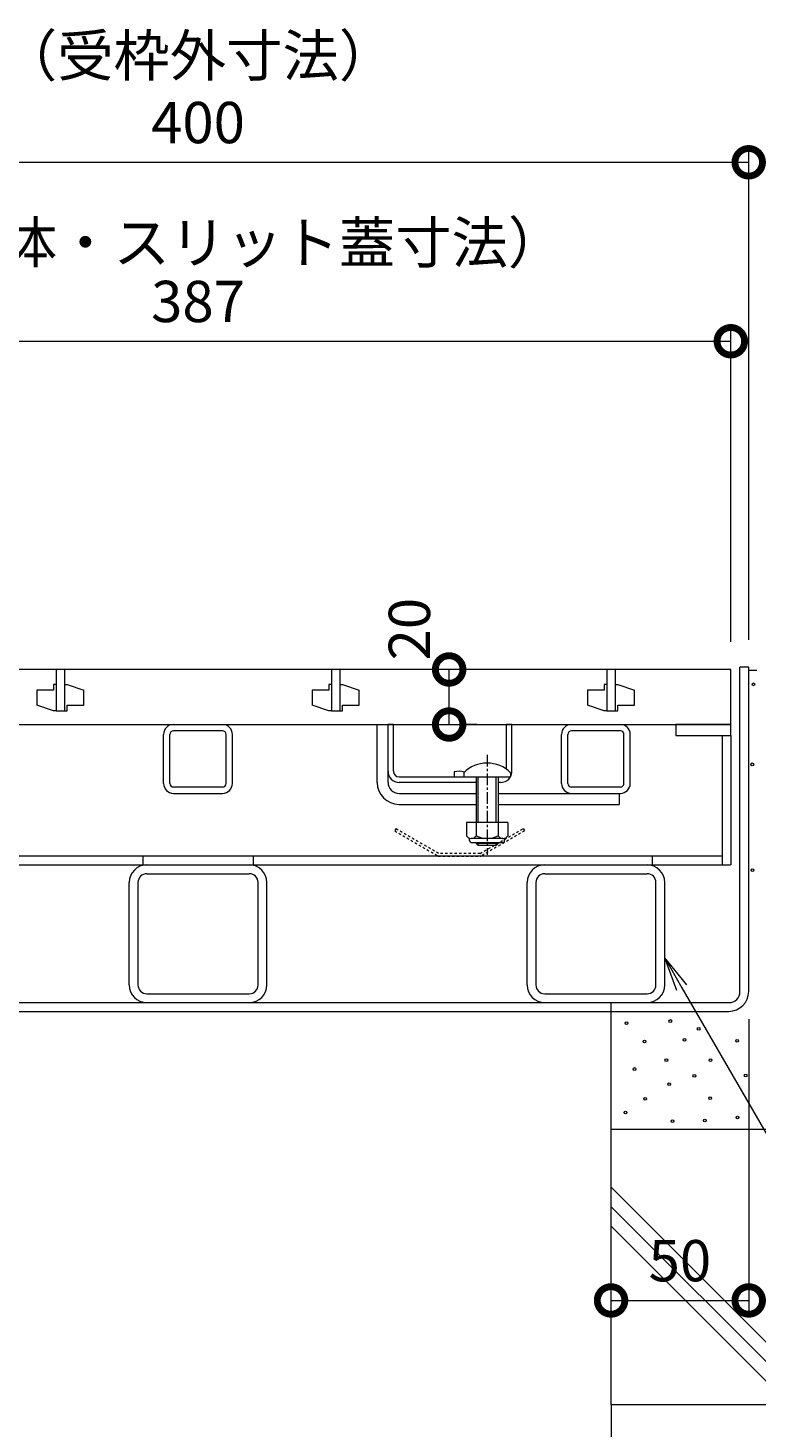
# Model space of a CAD drawing. Extents: x 150 to 3343, y 293 to 2293.
# Drawn here: x 824 to 1089, y 622 to 1131 of the extents above; entities that cross this region are included whole.
import ezdxf
from ezdxf import colors
from ezdxf.entities.mleader import LeaderData, LeaderLine
from ezdxf.math import Vec2, Vec3

# ---------------------------------------------------------------- set-up
doc = ezdxf.new("R2010")
doc.units = 0
doc.linetypes.add('JWW_DASHED1', pattern=[1.693333, 0.846667, -0.846667])
doc.linetypes.add('中心線（短）', pattern=[6.773333, 4.233333, -0.846667, 0.846667, -0.846667])
doc.layers.get('0').update_dxf_attribs({"lineweight": 9})
doc.layers.get('Defpoints').update_dxf_attribs({"lineweight": 9})
for name, color, linetype, lineweight in [('スライドスクリューロック', 7, 'Continuous', 9), ('スリット蓋', 3, 'Continuous', 9), ('ホルダー', 2, 'Continuous', 9), ('モルタル', 7, 'Continuous', 9), ('モルタル止め', 2, 'Continuous', 9), ('受枠', 7, 'Continuous', 9), ('寸法', 7, 'Continuous', 9), ('引出線', 7, 'Continuous', 9), ('舗装材', 2, 'Continuous', 9), ('蓋本体', 7, 'Continuous', 9), ('角パイプ（蓋受け）', 7, 'Continuous', 9), ('角パイプ（補強梁）', 7, 'Continuous', 9), ('躯体', 2, 'Continuous', 9)]:
    doc.layers.add(name, color=color, linetype=linetype, lineweight=lineweight)
doc.styles.add('(K)MSゴシック', font='txt')
doc.styles.add('文字_異尺度_H3.0', font='txt', dxfattribs={"height": 3})
doc.dimstyles.new('KAD-1', dxfattribs={"dimtxt": 3, "dimasz": 4, "dimexe": 1, "dimexo": 2, "dimgap": 1, "dimtad": 1, "dimdec": 1, "dimdsep": 46, "dimtxsty": '(K)MSゴシック', "dimblk": 'DOTSMALL', "dimcen": 0, "dimclrd": 7, "dimclre": 256, "dimclrt": 2, "dimadec": 0, "dimazin": 0, "dimtfac": 1, "dimtdec": 1, "dimtmove": 0, "dimatfit": 3, "dimldrblk": 'DOTSMALL', "dimfxl": 1, "dimtfill": 1, "dimlwd": -1, "dimlwe": -1, "dimarcsym": 0})

# ---------------------------------------------------------------- blocks, each defined once
blk = doc.blocks.new('_DotSmall')
at = {"color": 0, "linetype": 'ByBlock', "const_width": 0.5}
blk.add_lwpolyline([(-0.0625, 0, 1), (0.0625, 0, 1)], format="xyb", close=True, dxfattribs=at)
blk = doc.blocks.new('*D25')
at = {"layer": 'Defpoints', "color": 0, "linetype": 'Continuous', "transparency": 16777216}
for p in [(1079.33, 1017.08), (692.33, 897.84), (1079.33, 897.84)]:
    blk.add_point(p, dxfattribs=at)
at = {"layer": '寸法', "transparency": 16777216}
for p, q in [((692.33, 907.84), (692.33, 1022.08)), ((1079.33, 907.84), (1079.33, 1022.08))]:
    blk.add_line(p, q, dxfattribs=at)
at = {"layer": '寸法', "color": 7, "transparency": 16777216}
blk.add_line((692.33, 1017.08), (1079.33, 1017.08), dxfattribs=at)
at = {"layer": '寸法', "color": 7, "linetype": 'Continuous', "transparency": 16777216, "xscale": 20, "yscale": 20, "zscale": 20, "rotation": 180}
blk.add_blockref('_DotSmall', (692.33, 1017.08), dxfattribs=at)
at = {"layer": '寸法', "color": 7, "linetype": 'Continuous', "transparency": 16777216, "xscale": 20, "yscale": 20, "zscale": 20}
blk.add_blockref('_DotSmall', (1079.33, 1017.08), dxfattribs=at)
at = {"layer": '寸法', "color": 2, "linetype": 'Continuous', "transparency": 16777216, "insert": (885.83, 1029.58), "char_height": 15, "attachment_point": 5, "style": '(K)MSゴシック', "bg_fill": 3, "box_fill_scale": 1.1, "bg_fill_color": 256, "bg_fill_true_color": 13158600, "bg_fill_transparency": 0}
blk.add_mtext('387', dxfattribs=at)
blk = doc.blocks.new('*D26')
at = {"layer": 'Defpoints', "color": 0, "linetype": 'Continuous', "transparency": 16777216}
for p in [(1085.83, 1082.08), (685.83, 898.64), (1085.83, 898.64)]:
    blk.add_point(p, dxfattribs=at)
at = {"layer": '寸法', "transparency": 16777216}
for p, q in [((685.83, 908.64), (685.83, 1087.08)), ((1085.83, 908.64), (1085.83, 1087.08))]:
    blk.add_line(p, q, dxfattribs=at)
at = {"layer": '寸法', "color": 7, "transparency": 16777216}
blk.add_line((685.83, 1082.08), (1085.83, 1082.08), dxfattribs=at)
at = {"layer": '寸法', "color": 7, "linetype": 'Continuous', "transparency": 16777216, "xscale": 20, "yscale": 20, "zscale": 20, "rotation": 180}
blk.add_blockref('_DotSmall', (685.83, 1082.08), dxfattribs=at)
at = {"layer": '寸法', "color": 7, "linetype": 'Continuous', "transparency": 16777216, "xscale": 20, "yscale": 20, "zscale": 20}
blk.add_blockref('_DotSmall', (1085.83, 1082.08), dxfattribs=at)
at = {"layer": '寸法', "color": 2, "linetype": 'Continuous', "transparency": 16777216, "insert": (885.83, 1094.58), "char_height": 15, "attachment_point": 5, "style": '(K)MSゴシック', "bg_fill": 3, "box_fill_scale": 1.1, "bg_fill_color": 256, "bg_fill_true_color": 13158600, "bg_fill_transparency": 0}
blk.add_mtext('400', dxfattribs=at)
blk = doc.blocks.new('*D28')
at = {"layer": 'Defpoints', "color": 0, "linetype": 'Continuous', "transparency": 16777216}
for p in [(1085.83, 897.84), (1216.37, 897.84), (1085.83, 776.84)]:
    blk.add_point(p, dxfattribs=at)
at = {"layer": '寸法', "transparency": 16777216}
for p, q in [((1095.83, 897.84), (1221.37, 897.84)), ((1095.83, 776.84), (1221.37, 776.84))]:
    blk.add_line(p, q, dxfattribs=at)
at = {"layer": '寸法', "color": 7, "transparency": 16777216}
blk.add_line((1216.37, 776.84), (1216.37, 897.84), dxfattribs=at)
at = {"layer": '寸法', "color": 7, "linetype": 'Continuous', "transparency": 16777216, "xscale": 20, "yscale": 20, "zscale": 20}
for p, rotation in [((1216.37, 897.84), 90), ((1216.37, 776.84), 270)]:
    blk.add_blockref('_DotSmall', p, dxfattribs=dict(at, rotation=rotation))
at = {"layer": '寸法', "color": 2, "linetype": 'Continuous', "transparency": 16777216, "insert": (1203.87, 837.34), "char_height": 15, "attachment_point": 5, "rotation": 90, "style": '(K)MSゴシック', "bg_fill": 3, "box_fill_scale": 1.1, "bg_fill_color": 256, "bg_fill_true_color": 13158600, "bg_fill_transparency": 0}
blk.add_mtext('121', dxfattribs=at)
blk = doc.blocks.new('*D29')
at = {"layer": 'Defpoints', "color": 0, "linetype": 'Continuous', "transparency": 16777216}
for p in [(1266.37, 898.64), (1266.37, 898.64), (1085.83, 773.64)]:
    blk.add_point(p, dxfattribs=at)
at = {"layer": '寸法', "color": 7, "transparency": 16777216}
blk.add_line((1266.37, 773.64), (1266.37, 898.64), dxfattribs=at)
at = {"layer": '寸法', "transparency": 16777216}
for p, q in [((1276.37, 898.64), (1271.37, 898.64)), ((1095.83, 773.64), (1271.37, 773.64))]:
    blk.add_line(p, q, dxfattribs=at)
at = {"layer": '寸法', "color": 7, "linetype": 'Continuous', "transparency": 16777216, "xscale": 20, "yscale": 20, "zscale": 20}
for p, rotation in [((1266.37, 898.64), 90), ((1266.37, 773.64), 270)]:
    blk.add_blockref('_DotSmall', p, dxfattribs=dict(at, rotation=rotation))
at = {"layer": '寸法', "color": 2, "linetype": 'Continuous', "transparency": 16777216, "insert": (1253.87, 836.14), "char_height": 15, "attachment_point": 5, "rotation": 90, "style": '(K)MSゴシック', "bg_fill": 3, "box_fill_scale": 1.1, "bg_fill_color": 256, "bg_fill_true_color": 13158600, "bg_fill_transparency": 0}
blk.add_mtext('125', dxfattribs=at)
blk = doc.blocks.new('_Open')
at = {"color": 0, "linetype": 'ByBlock', "lineweight": -2}
for p, q in [((-1, 0.167), (0, 0)), ((-1, -0.167), (0, 0)), ((0, 0), (-1, 0))]:
    blk.add_line(p, q, dxfattribs=at)
blk = doc.blocks.new('*D31')
at = {"layer": 'Defpoints', "color": 0, "linetype": 'Continuous', "transparency": 16777216}
for p in [(1085.83, 780.84), (1085.83, 668.63), (1035.83, 660.76)]:
    blk.add_point(p, dxfattribs=at)
at = {"layer": '寸法', "transparency": 16777216}
for p, q in [((1085.83, 770.84), (1085.83, 663.63)), ((1035.83, 670.76), (1035.83, 673.63))]:
    blk.add_line(p, q, dxfattribs=at)
at = {"layer": '寸法', "color": 7, "transparency": 16777216}
blk.add_line((1035.83, 668.63), (1085.83, 668.63), dxfattribs=at)
at = {"layer": '寸法', "color": 7, "linetype": 'Continuous', "transparency": 16777216, "xscale": 20, "yscale": 20, "zscale": 20, "rotation": 180}
blk.add_blockref('_DotSmall', (1035.83, 668.63), dxfattribs=at)
at = {"layer": '寸法', "color": 7, "linetype": 'Continuous', "transparency": 16777216, "xscale": 20, "yscale": 20, "zscale": 20}
blk.add_blockref('_DotSmall', (1085.83, 668.63), dxfattribs=at)
at = {"layer": '寸法', "color": 2, "linetype": 'Continuous', "transparency": 16777216, "insert": (1060.83, 681.13), "char_height": 15, "attachment_point": 5, "style": '(K)MSゴシック', "bg_fill": 3, "box_fill_scale": 1.1, "bg_fill_color": 256, "bg_fill_true_color": 13158600, "bg_fill_transparency": 0}
blk.add_mtext('50', dxfattribs=at)
blk = doc.blocks.new('*D58')
at = {"layer": 'Defpoints', "color": 0, "linetype": 'Continuous', "transparency": 16777216}
for p in [(977.03, 897.84), (977.03, 897.84), (977.03, 877.84)]:
    blk.add_point(p, dxfattribs=at)
at = {"layer": '寸法', "color": 7, "transparency": 16777216}
blk.add_line((977.03, 877.84), (977.03, 897.84), dxfattribs=at)
at = {"layer": '寸法', "transparency": 16777216}
for p, q in [((987.03, 897.84), (982.03, 897.84)), ((987.03, 877.84), (982.03, 877.84))]:
    blk.add_line(p, q, dxfattribs=at)
at = {"layer": '寸法', "color": 7, "linetype": 'Continuous', "transparency": 16777216, "xscale": 20, "yscale": 20, "zscale": 20, "rotation": 270}
blk.add_blockref('_DotSmall', (977.03, 877.84), dxfattribs=at)
at = {"layer": '寸法', "color": 2, "linetype": 'Continuous', "transparency": 16777216, "insert": (964.53, 912.49), "char_height": 15, "attachment_point": 5, "rotation": 90, "style": '(K)MSゴシック', "bg_fill": 3, "box_fill_scale": 1.1, "bg_fill_color": 256, "bg_fill_true_color": 13158600, "bg_fill_transparency": 0}
blk.add_mtext('20', dxfattribs=at)
at = {"layer": '寸法', "color": 7, "linetype": 'Continuous', "transparency": 16777216, "xscale": 20, "yscale": 20, "zscale": 20, "rotation": 90}
blk.add_blockref('_DotSmall', (977.03, 897.84), dxfattribs=at)

msp = doc.modelspace()

# ---------------------------------------------------------------- linework, layer by layer
at = {"layer": 'スライドスクリューロック', "color": 7, "linetype": 'Continuous', "lineweight": 9}
for p, q in [((950.83, 856.84), (950.83, 877.84)), ((954.83, 856.84), (954.83, 860.84)), ((958.83, 852.84), (986.83, 852.84)), ((994.83, 852.84), (1038.83, 852.84)), ((958.83, 848.84), (986.83, 848.84)), ((994.83, 848.84), (1038.83, 848.84))]:
    msp.add_line(p, q, dxfattribs=at)
at = {"layer": 'スライドスクリューロック', "color": 7, "linetype": '中心線（短）', "lineweight": 9}
msp.add_line((990.83, 866.81), (990.83, 830.47), dxfattribs=at)
at = {"layer": 'スライドスクリューロック', "color": 6, "linetype": 'Continuous'}
for p, q in [((982.33, 860.31), (982.33, 858.84)), ((999.33, 860.31), (999.33, 858.84)), ((982.33, 858.84), (999.33, 858.84)), ((986.83, 858.84), (986.83, 842.25)), ((987.58, 842.25), (987.58, 858.84)), ((994.08, 842.25), (994.08, 858.84)), ((994.83, 858.84), (994.83, 842.25)), ((986.83, 834.95), (986.83, 834.59)), ((994.83, 834.59), (986.83, 834.59)), ((987.58, 833.84), (986.83, 834.59)), ((987.58, 833.84), (987.58, 834.95)), ((994.08, 833.84), (994.08, 834.95)), ((994.08, 833.84), (994.83, 834.59)), ((994.83, 834.95), (994.83, 834.59)), ((994.08, 833.84), (987.58, 833.84))]:
    msp.add_line(p, q, dxfattribs=at)
at = {"layer": 'スライドスクリューロック', "linetype": 'ByBlock', "lineweight": 9}
msp.add_line((1038.83, 852.84), (1038.83, 848.84), dxfattribs=at)
at = {"layer": 'スライドスクリューロック', "color": 2, "linetype": 'Continuous', "lineweight": 9}
for p, q in [((983.33, 842.25), (983.33, 837.45)), ((998.33, 842.25), (983.33, 842.25)), ((986.83, 842.25), (986.83, 837.45)), ((994.83, 842.25), (994.83, 837.45)), ((998.33, 842.25), (998.33, 837.45)), ((984.48, 835.7), (984.48, 836.54)), ((996.58, 836.45), (985.08, 836.45)), ((985.23, 834.95), (996.43, 834.95)), ((997.18, 835.7), (997.18, 836.54))]:
    msp.add_line(p, q, dxfattribs=at)
at = {"layer": 'スライドスクリューロック', "color": 6, "linetype": 'Continuous'}
msp.add_arc((990.83, 851.84), 12, 44.9005, 135.0995, dxfattribs=at)
at = {"layer": 'スライドスクリューロック', "color": 7, "linetype": 'Continuous', "lineweight": 9}
for radius in [8, 4]:
    msp.add_arc((958.83, 856.84), radius, 180, 270, dxfattribs=at)
at = {"layer": 'スライドスクリューロック', "color": 2, "linetype": 'Continuous', "lineweight": 9}
for centre, radius, start, end in [((985.08, 838.48), 2.03, 210.518, 329.482), ((985.23, 835.7), 0.75, 180, 270), ((990.83, 844.95), 8.5, 241.9287, 298.0715), ((996.58, 838.48), 2.03, 210.5145, 329.4851), ((996.43, 835.7), 0.75, 270, 0)]:
    msp.add_arc(centre, radius, start, end, dxfattribs=at)
at = {"layer": 'スリット蓋', "color": 3, "linetype": 'Continuous', "lineweight": 9}
for p, q in [((1079.33, 897.84), (692.33, 897.84)), ((834.33, 897.84), (834.33, 882.84)), ((837.33, 897.84), (837.33, 882.84)), ((934.33, 897.84), (934.33, 882.84)), ((937.33, 897.84), (937.33, 882.84)), ((1034.33, 897.84), (1034.33, 882.84)), ((1037.33, 897.84), (1037.33, 882.84)), ((1079.33, 877.84), (1079.33, 897.84)), ((833.33, 890.34), (827.33, 890.34)), ((827.33, 890.34), (827.33, 884.84)), ((834.33, 892.34), (833.33, 892.34)), ((833.33, 892.34), (833.33, 890.34)), ((837.33, 892.34), (838.33, 892.34)), ((838.33, 892.34), (844.33, 890.34)), ((844.33, 884.84), (844.33, 890.34)), ((933.33, 890.34), (927.33, 890.34)), ((927.33, 890.34), (927.33, 884.84)), ((934.33, 892.34), (933.33, 892.34)), ((933.33, 892.34), (933.33, 890.34)), ((937.33, 892.34), (938.33, 892.34)), ((938.33, 892.34), (944.33, 890.34)), ((944.33, 884.84), (944.33, 890.34)), ((1033.33, 890.34), (1027.33, 890.34)), ((1027.33, 890.34), (1027.33, 884.84)), ((1034.33, 892.34), (1033.33, 892.34)), ((1033.33, 892.34), (1033.33, 890.34)), ((1037.33, 892.34), (1038.33, 892.34)), ((1038.33, 892.34), (1044.33, 890.34)), ((1044.33, 884.84), (1044.33, 890.34)), ((833.33, 882.84), (827.33, 884.84)), ((834.33, 882.84), (833.33, 882.84)), ((834.33, 882.84), (837.33, 882.84)), ((837.33, 882.84), (838.33, 882.84)), ((838.33, 882.84), (838.33, 884.84)), ((838.33, 884.84), (844.33, 884.84)), ((933.33, 882.84), (927.33, 884.84)), ((934.33, 882.84), (933.33, 882.84)), ((934.33, 882.84), (937.33, 882.84)), ((937.33, 882.84), (938.33, 882.84)), ((938.33, 882.84), (938.33, 884.84)), ((938.33, 884.84), (944.33, 884.84)), ((1033.33, 882.84), (1027.33, 884.84)), ((1034.33, 882.84), (1033.33, 882.84)), ((1034.33, 882.84), (1037.33, 882.84)), ((1037.33, 882.84), (1038.33, 882.84)), ((1038.33, 882.84), (1038.33, 884.84)), ((1038.33, 884.84), (1044.33, 884.84)), ((692.33, 877.84), (1079.33, 877.84)), ((1079.33, 877.84), (1059.33, 877.84)), ((1059.33, 877.84), (1059.33, 873.84)), ((1079.33, 873.84), (1079.33, 877.84)), ((1059.33, 873.84), (1079.33, 873.84))]:
    msp.add_line(p, q, dxfattribs=at)
at = {"layer": 'ホルダー', "color": 2, "linetype": 'Continuous', "lineweight": 9}
for p, q in [((997.83, 861.59), (997.83, 877.84)), ((999.83, 860.84), (999.83, 877.84)), ((978.83, 860.64), (978.83, 858.84)), ((958.83, 858.84), (982.46, 858.84)), ((986.83, 856.84), (958.83, 856.84)), ((995.83, 856.84), (994.83, 856.84))]:
    msp.add_line(p, q, dxfattribs=at)
at = {"layer": 'ホルダー', "linetype": 'Continuous', "lineweight": 9}
msp.add_line((999.83, 877.84), (997.83, 877.84), dxfattribs=at)
at = {"layer": 'ホルダー', "color": 2, "linetype": 'Continuous', "lineweight": 9}
for centre, radius, start, end in [((958.83, 860.84), 4, 180, 270), ((958.83, 860.84), 2, 180, 270), ((980.58, 853.04), 7.8, 74.9858, 102.9652), ((995.83, 860.84), 4, 331.045, 0), ((995.83, 860.84), 4, 270, 330)]:
    msp.add_arc(centre, radius, start, end, dxfattribs=at)
at = {"layer": 'モルタル', "color": 7, "linetype": 'Continuous', "lineweight": 9}
for centre in [(1087.54, 892.44), (1087.14, 863.37), (1087.24, 824.94), (1041.42, 769.31), (1057.37, 770.13), (1048.01, 762.73), (1062.51, 763.29), (1067.66, 767.31), (1081.59, 762.91), (1044.31, 752.69), (1055.92, 755.89), (1071.93, 755.95), (1056.93, 747.23), (1066.09, 750.24), (1084.73, 750.36), (1071.8, 742.08), (1041.05, 736.94), (1048.2, 741.83), (1058.18, 733.74), (1069.92, 733.99), (1081.78, 735.05)]:
    msp.add_circle(centre, 0.5, dxfattribs=at)
at = {"layer": 'モルタル止め', "color": 2, "linetype": 'JWW_DASHED1', "lineweight": 9}
for p, q in [((957.75, 840.04), (957.25, 839.18)), ((957.25, 839.18), (973.07, 830.04)), ((957.75, 840.04), (973.33, 831.04)), ((988.33, 831.04), (1003.92, 840.04)), ((1004.42, 839.18), (988.6, 830.04)), ((1003.92, 840.04), (1004.42, 839.18)), ((973.07, 830.04), (988.6, 830.04)), ((988.33, 831.04), (973.33, 831.04))]:
    msp.add_line(p, q, dxfattribs=at)
at = {"layer": '受枠', "color": 7, "linetype": 'Continuous', "lineweight": 9}
for p, q in [((1085.83, 898.64), (1082.63, 898.64)), ((1082.63, 780.84), (1082.63, 898.64)), ((1085.83, 780.84), (1085.83, 898.64)), ((693.03, 776.84), (1078.63, 776.84)), ((693.03, 773.64), (1078.63, 773.64)), ((1035.83, 773.64), (1035.83, 776.84))]:
    msp.add_line(p, q, dxfattribs=at)
for radius in [4, 7.2]:
    msp.add_arc((1078.63, 780.84), radius, 270, 0, dxfattribs=at)
at = {"layer": '舗装材', "linetype": 'Continuous'}
msp.add_line((1085.83, 897.64), (1088.83, 897.64), dxfattribs=at)
at = {"layer": '蓋本体', "color": 7, "linetype": 'Continuous', "lineweight": 9}
for p, q in [((1076.13, 873.84), (1076.13, 826.84)), ((1079.33, 873.84), (1079.33, 826.84)), ((1076.03, 830.04), (695.53, 830.04)), ((865.83, 830.04), (865.83, 826.84)), ((905.83, 830.04), (905.83, 826.84)), ((1050.73, 830.04), (1050.73, 826.84)), ((692.33, 826.84), (1079.23, 826.84))]:
    msp.add_line(p, q, dxfattribs=at)
at = {"layer": '蓋本体', "color": 7, "linetype": 'Continuous'}
msp.add_line((1076.13, 873.84), (1079.33, 873.84), dxfattribs=at)
at = {"layer": '角パイプ（蓋受け）', "color": 7, "linetype": 'Continuous', "lineweight": 9}
for p, q in [((876.93, 877.84), (894.73, 877.84)), ((894.73, 875.54), (876.93, 875.54)), ((1021.43, 877.84), (1039.23, 877.84)), ((1039.23, 875.54), (1021.43, 875.54)), ((873.33, 856.44), (873.33, 874.24)), ((875.63, 856.44), (875.63, 874.24)), ((896.03, 856.44), (896.03, 874.24)), ((898.33, 856.44), (898.33, 874.24)), ((1017.83, 856.44), (1017.83, 874.24)), ((1020.13, 856.44), (1020.13, 874.24)), ((1040.53, 856.44), (1040.53, 874.24)), ((1042.83, 856.44), (1042.83, 874.24)), ((894.73, 855.14), (876.93, 855.14)), ((1039.23, 855.14), (1021.43, 855.14)), ((876.93, 852.84), (894.73, 852.84)), ((1021.43, 852.84), (1039.23, 852.84))]:
    msp.add_line(p, q, dxfattribs=at)
for centre, radius, start, end in [((876.93, 874.24), 3.6, 90, 180), ((876.93, 874.24), 1.3, 90, 180), ((894.73, 874.24), 3.6, 0, 90), ((894.73, 874.24), 1.3, 0, 90), ((1021.43, 874.24), 3.6, 90, 180), ((1021.43, 874.24), 1.3, 90, 180), ((1039.23, 874.24), 3.6, 0, 90), ((1039.23, 874.24), 1.3, 0, 90), ((876.93, 856.44), 3.6, 180, 270), ((876.93, 856.44), 1.3, 180, 270), ((894.73, 856.44), 1.3, 270, 0), ((894.73, 856.44), 3.6, 270, 0), ((1021.43, 856.44), 3.6, 180, 270), ((1021.43, 856.44), 1.3, 180, 270), ((1039.23, 856.44), 3.6, 270, 0), ((1039.23, 856.44), 1.3, 270, 0)]:
    msp.add_arc(centre, radius, start, end, dxfattribs=at)
at = {"layer": '角パイプ（補強梁）', "color": 7, "linetype": 'Continuous', "lineweight": 9}
for p, q in [((867.23, 826.84), (904.43, 826.84)), ((1011.73, 826.84), (1048.93, 826.84)), ((860.83, 783.24), (860.83, 820.44)), ((864.03, 820.44), (864.03, 783.24)), ((867.23, 823.64), (904.43, 823.64)), ((907.63, 783.24), (907.63, 820.44)), ((910.83, 783.24), (910.83, 820.44)), ((1005.33, 783.24), (1005.33, 820.44)), ((1008.53, 820.44), (1008.53, 783.24)), ((1011.73, 823.64), (1048.93, 823.64)), ((1052.13, 783.24), (1052.13, 820.44)), ((1055.33, 783.24), (1055.33, 820.44)), ((867.23, 780.04), (904.43, 780.04)), ((1011.73, 780.04), (1048.93, 780.04)), ((867.23, 776.84), (904.43, 776.84)), ((1011.73, 776.84), (1048.93, 776.84))]:
    msp.add_line(p, q, dxfattribs=at)
for centre, radius, start, end in [((867.23, 820.44), 6.4, 90, 180), ((904.43, 820.44), 6.4, 0, 90), ((1011.73, 820.44), 6.4, 90, 180), ((1048.93, 820.44), 6.4, 0, 90), ((867.23, 820.44), 3.2, 90, 180), ((904.43, 820.44), 3.2, 0, 90), ((1011.73, 820.44), 3.2, 90, 180), ((1048.93, 820.44), 3.2, 0, 90), ((867.23, 783.24), 6.4, 180, 270), ((867.23, 783.24), 3.2, 180, 270), ((904.43, 783.24), 3.2, 270, 0), ((904.43, 783.24), 6.4, 270, 0), ((1011.73, 783.24), 6.4, 180, 270), ((1011.73, 783.24), 3.2, 180, 270), ((1048.93, 783.24), 3.2, 270, 0), ((1048.93, 783.24), 6.4, 270, 0)]:
    msp.add_arc(centre, radius, start, end, dxfattribs=at)
at = {"layer": '躯体', "color": 2, "linetype": 'Continuous', "lineweight": 9}
for p, q in [((1035.83, 630.68), (1035.83, 773.64)), ((1185.83, 730.68), (1035.83, 730.68)), ((1114.9, 630.68), (1035.83, 709.74)), ((1035.83, 702.67), (1107.83, 630.68)), ((1035.83, 695.6), (1100.76, 630.68)), ((1185.83, 630.68), (1035.83, 630.68)), ((1035.83, 630.68), (1035.83, 388.44))]:
    msp.add_line(p, q, dxfattribs=at)

# ---------------------------------------------------------------- texts
at = {"layer": '寸法', "color": 2, "linetype": 'Continuous', "insert": (885.83, 1118.9), "char_height": 15, "width": 122.9079, "attachment_point": 5, "style": '文字_異尺度_H3.0'}
msp.add_mtext('（受枠外寸法）', dxfattribs=at)

# ---------------------------------------------------------------- next in the draw order: dimensions: what is measured, and where the dimension line sits
at = {"layer": '寸法', "linetype": 'Continuous'}
dim = msp.add_linear_dim(base=(1079.33, 1017.08), p1=(692.33, 897.84), p2=(1079.33, 897.84), dimstyle='KAD-1', dxfattribs=at)
dim.commit()
dim.dimension.update_dxf_attribs({"geometry": '*D25', "text_midpoint": (885.83, 1029.58)})

# ---------------------------------------------------------------- next in the draw order: dimensions: what is measured, and where the dimension line sits
dim = msp.add_linear_dim(base=(1085.83, 1082.08), p1=(685.83, 898.64), p2=(1085.83, 898.64), dimstyle='KAD-1', dxfattribs=at)
dim.commit()
dim.dimension.update_dxf_attribs({"geometry": '*D26', "text_midpoint": (885.83, 1094.58)})

# ---------------------------------------------------------------- next in the draw order: texts
at = {"layer": '寸法', "color": 2, "linetype": 'Continuous', "insert": (885.83, 1052.93), "char_height": 15, "width": 240.0058, "attachment_point": 5, "style": '文字_異尺度_H3.0'}
msp.add_mtext('\\pxqc;（蓋本体・スリット蓋寸法）', dxfattribs=at)

# ---------------------------------------------------------------- next in the draw order: dimensions: what is measured, and where the dimension line sits
at = {"layer": '寸法', "color": 7, "linetype": 'Continuous'}
dim = msp.add_linear_dim(base=(977.03, 897.84), p1=(977.03, 877.84), p2=(977.03, 897.84), angle=90, dimstyle='KAD-1', override={"dimtmove": 1}, dxfattribs=at)
dim.commit()
dim.dimension.update_dxf_attribs({"geometry": '*D58', "text_midpoint": (977.03, 912.49), "dimtype": 160})
at = {"layer": '寸法', "linetype": 'Continuous'}
dim = msp.add_linear_dim(base=(1216.37, 897.84), p1=(1085.83, 776.84), p2=(1085.83, 897.84), angle=90, dimstyle='KAD-1', dxfattribs=at)
dim.commit()
dim.dimension.update_dxf_attribs({"geometry": '*D28', "text_midpoint": (1203.87, 837.34)})

# ---------------------------------------------------------------- next in the draw order: linework, layer by layer
at = {"layer": 'スライドスクリューロック', "linetype": 'Continuous', "lineweight": 9}
msp.add_line((950.83, 877.84), (954.83, 877.84), dxfattribs=at)
at = {"layer": 'スライドスクリューロック', "color": 7, "linetype": 'Continuous', "lineweight": 9}
msp.add_line((954.83, 860.84), (954.83, 877.84), dxfattribs=at)
at = {"layer": 'ホルダー', "color": 2, "linetype": 'Continuous', "lineweight": 9}
for p, q in [((954.83, 860.84), (954.83, 877.84)), ((956.83, 860.84), (956.83, 877.84))]:
    msp.add_line(p, q, dxfattribs=at)
at = {"layer": 'ホルダー', "linetype": 'Continuous', "lineweight": 9}
msp.add_line((956.83, 877.84), (954.83, 877.84), dxfattribs=at)

# ---------------------------------------------------------------- next in the draw order: dimensions: what is measured, and where the dimension line sits
at = {"layer": '寸法', "linetype": 'Continuous'}
dim = msp.add_linear_dim(base=(1266.37, 898.64), p1=(1085.83, 773.64), p2=(1266.37, 898.64), angle=90, dimstyle='KAD-1', dxfattribs=at)
dim.commit()
dim.dimension.update_dxf_attribs({"geometry": '*D29', "text_midpoint": (1253.87, 836.14)})

# ---------------------------------------------------------------- next in the draw order: leaders
at = {"layer": '引出線', "linetype": 'Continuous'}
ml = msp.add_multileader_mtext('Standard', dxfattribs=at)
ml.set_content('蓋本体受\\P角パイプ：□50×50×3.2', color=2, style='文字_異尺度_H3.0')
ml.set_leader_properties(color=7, linetype='Continuous', lineweight=13)
ml.set_arrow_properties(name='OPEN')
ml.build(insert=Vec2(0, 0))
ml.multileader.update_dxf_attribs({"has_dogleg": 0, "text_left_attachment_type": 5, "text_right_attachment_type": 5, "text_top_attachment_type": 10, "text_bottom_attachment_type": 10, "arrow_head_size": 12.5, "scale": 5})
ctx = ml.context
ctx.base_point, ctx.scale, ctx.char_height, ctx.arrow_head_size, ctx.landing_gap_size, ctx.plane_origin = Vec3(1199.23, 543.83), 5, 15, 12.5, 5, Vec3(1055.33, 793.06)
ctx.left_attachment, ctx.right_attachment, ctx.top_attachment, ctx.bottom_attachment = 5, 5, 10, 10
notes = []
notes.append((ctx, [(0, (1, 1, 0), (1159.23, 543.83), (1, 0), 40, [(0, [(1055.33, 793.06)], 0, [])])]))
ctx.mtext.insert, ctx.mtext.flow_direction = Vec3(1204.23, 589.27), 5
for ctx, leaders in notes:
    for number, flags, end, landing, length, lines in leaders:
        leader = LeaderData()
        leader.index, (leader.has_last_leader_line, leader.has_dogleg_vector, leader.attachment_direction) = number, flags
        leader.last_leader_point, leader.dogleg_vector, leader.dogleg_length = Vec3(end), Vec3(landing), length
        for number, points, colour, breaks in lines:
            line = LeaderLine()
            line.index, line.vertices, line.color, line.breaks = number, Vec3.list(points), colors.encode_raw_color(colour), breaks
            leader.lines.append(line)
        ctx.leaders.append(leader)

# ---------------------------------------------------------------- next in the draw order: dimensions: what is measured, and where the dimension line sits
at = {"layer": '寸法', "linetype": 'Continuous'}
dim = msp.add_linear_dim(base=(1085.83, 668.63), p1=(1035.83, 660.76), p2=(1085.83, 780.84), dimstyle='KAD-1', dxfattribs=at)
dim.commit()
dim.dimension.update_dxf_attribs({"geometry": '*D31', "text_midpoint": (1060.83, 681.13)})

doc.saveas('drawing.dxf')
